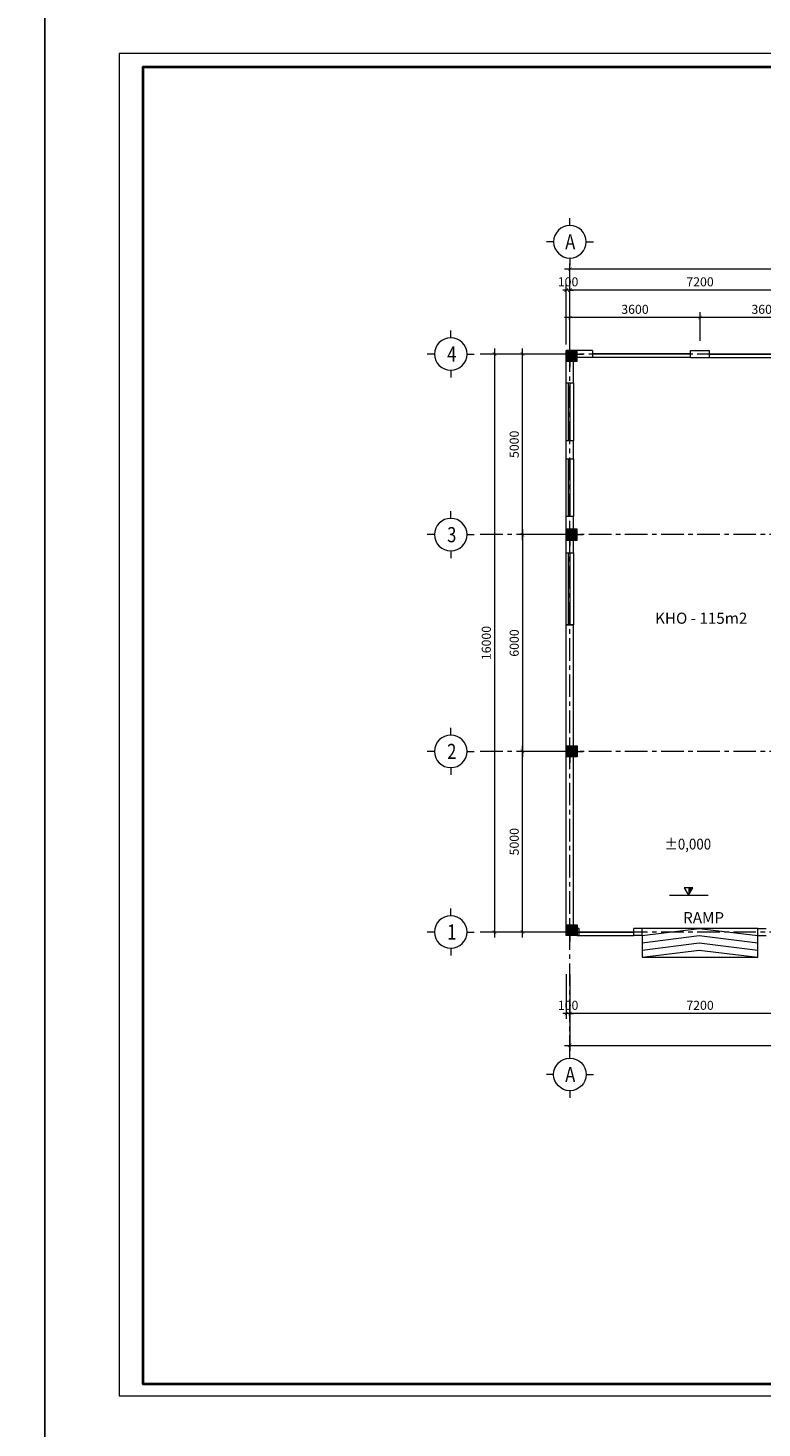
# Model space of a CAD drawing. Units: millimetres. Extents: x 1065612 to 1637381, y -119474 to 178579.
# Drawn here: x 1351035 to 1371339, y 23545 to 62299 of the extents above; entities that cross this region are included whole.
import ezdxf
from ezdxf.enums import TextEntityAlignment as Align

# ---------------------------------------------------------------- set-up
doc = ezdxf.new("R2010")
doc.units = ezdxf.units.MM
doc.header["$MEASUREMENT"] = 0
doc.linetypes.add('CENTER', pattern=[2, 1.25, -0.25, 0.25, -0.25])
doc.layers.get('0').update_dxf_attribs({"linetype": 'CONTINUOUS', "lineweight": 20})
doc.layers.get('Defpoints').update_dxf_attribs({"color": 53, "linetype": 'CONTINUOUS', "lineweight": 13})
for name, color, linetype, lineweight in [('3', 4, 'CONTINUOUS', 20), ('4', 140, 'CONTINUOUS', 20), ('5', 5, 'CONTINUOUS', 40), ('7', 7, 'CONTINUOUS', 18), ('Cot', 6, 'CONTINUOUS', 15), ('Cua', 32, 'CONTINUOUS', 13), ('Kichthuoc', 45, 'CONTINUOUS', 13), ('TRUC', 47, 'CENTER', 9)]:
    doc.layers.add(name, color=color, linetype=linetype, lineweight=lineweight)
doc.styles.add('STYLE1', font='vhelvcn.ttf')
doc.styles.add('STYLE2', font='vhavan.ttf', dxfattribs={"width": 0.9, "height": 350})
doc.dimstyles.new('100', dxfattribs={"dimscale": 100, "dimtxt": 2.5, "dimasz": 1, "dimexe": 1.5, "dimexo": 1, "dimgap": 1, "dimtad": 1, "dimdec": 0, "dimzin": 0, "dimdsep": 46, "dimtxsty": 'STYLE1', "dimblk": 'ARCHTICK', "dimcen": 0, "dimdle": 1.5, "dimclrd": 256, "dimclre": 256, "dimclrt": 2, "dimadec": 0, "dimazin": 0, "dimtfac": 1, "dimtdec": 0, "dimtix": 1, "dimtofl": 0, "dimtmove": 2, "dimatfit": 3, "dimfxl": 0, "dimtolj": 1, "dimtzin": 0, "dimlwd": 9, "dimlwe": 9, "dimarcsym": 0})

# ---------------------------------------------------------------- blocks, each defined once
blk = doc.blocks.new('Cot 300x300 goc')
at = {"color": 0}
blk.add_line((0, 0), (-300, -300), dxfattribs=at)
at = {"ltscale": 30}
blk.add_lwpolyline([(0, 0), (0, -300), (-300, -300), (-300, 0)], close=True, dxfattribs=at)
blk.add_solid([(0, 0), (0, -300), (-300, 0), (-300, -300)], dxfattribs=at)
at = {"layer": '7', "ltscale": 30}
for p, q in [((-100, 0), (-100, 165)), ((-300, -100), (-465, -100)), ((-100, -300), (-100, -465)), ((0, -100), (165, -100))]:
    blk.add_line(p, q, dxfattribs=at)
blk = doc.blocks.new('A$C6D481EA8')
at = {"layer": '4'}
blk.add_lwpolyline([(117, 0), (233, 202), (0, 202)], close=True, dxfattribs=at)
blk.add_solid([(117, 0), (117, 202), (233, 202)], dxfattribs=at)
blk = doc.blocks.new('Cot 300x300 bien')
at = {"color": 0}
blk.add_line((150, 0), (-150, -300), dxfattribs=at)
at = {"ltscale": 30}
blk.add_lwpolyline([(150, 0), (150, -300), (-150, -300), (-150, 0)], close=True, dxfattribs=at)
blk.add_solid([(150, 0), (150, -300), (-150, 0), (-150, -300)], dxfattribs=at)
at = {"layer": '7', "ltscale": 30}
for p, q in [((0, 0), (0, 165)), ((-150, -100), (-315, -100)), ((0, -300), (0, -465)), ((150, -100), (315, -100))]:
    blk.add_line(p, q, dxfattribs=at)
blk = doc.blocks.new('_ARCHTICK')
at = {"color": 0, "linetype": 'ByBlock', "const_width": 0.15}
blk.add_lwpolyline([(-0.5, -0.5), (0.5, 0.5)], dxfattribs=at)
blk = doc.blocks.new('*D104')
at = {"layer": 'Defpoints', "color": 0, "ltscale": 30}
for p in [(1387625, 55631), (1366025, 53434), (1387625, 53434)]:
    blk.add_point(p, dxfattribs=at)
at = {"layer": 'Kichthuoc', "lineweight": 9, "ltscale": 30}
for p, q in [((1365875, 55631), (1387775, 55631)), ((1366025, 53534), (1366025, 55781)), ((1387625, 53534), (1387625, 55781))]:
    blk.add_line(p, q, dxfattribs=at)
at = {"layer": 'Kichthuoc', "lineweight": 9, "ltscale": 30, "xscale": 100, "yscale": 100, "zscale": 100, "rotation": 180}
blk.add_blockref('_ARCHTICK', (1366025, 55631), dxfattribs=at)
at = {"layer": 'Kichthuoc', "lineweight": 9, "ltscale": 30, "xscale": 100, "yscale": 100, "zscale": 100}
blk.add_blockref('_ARCHTICK', (1387625, 55631), dxfattribs=at)
at = {"layer": 'Kichthuoc', "color": 2, "ltscale": 30, "insert": (1376491, 56106), "char_height": 250, "attachment_point": 5, "style": 'STYLE1'}
blk.add_mtext('\\A1;21600', dxfattribs=at)
blk = doc.blocks.new('*D106')
at = {"layer": 'Defpoints', "color": 0, "ltscale": 30}
for p in [(1366025, 55044), (1366025, 53434), (1373225, 53434)]:
    blk.add_point(p, dxfattribs=at)
at = {"layer": 'Kichthuoc', "lineweight": 9, "ltscale": 30}
for p, q in [((1373375, 55044), (1365875, 55044)), ((1366025, 53534), (1366025, 55194)), ((1373225, 53534), (1373225, 55194))]:
    blk.add_line(p, q, dxfattribs=at)
at = {"layer": 'Kichthuoc', "lineweight": 9, "ltscale": 30, "xscale": 100, "yscale": 100, "zscale": 100, "rotation": 180}
blk.add_blockref('_ARCHTICK', (1366025, 55044), dxfattribs=at)
at = {"layer": 'Kichthuoc', "lineweight": 9, "ltscale": 30, "xscale": 100, "yscale": 100, "zscale": 100}
blk.add_blockref('_ARCHTICK', (1373225, 55044), dxfattribs=at)
at = {"layer": 'Kichthuoc', "color": 2, "ltscale": 30, "insert": (1369625, 55272), "char_height": 250, "attachment_point": 5, "style": 'STYLE1'}
blk.add_mtext('\\A1;7200', dxfattribs=at)
blk = doc.blocks.new('*D107')
at = {"layer": 'Defpoints', "color": 0, "ltscale": 30}
for p in [(1365925, 55044), (1365925, 53434), (1366025, 53434)]:
    blk.add_point(p, dxfattribs=at)
at = {"layer": 'Kichthuoc', "lineweight": 9, "ltscale": 30}
for p, q in [((1365925, 55044), (1365825, 55044)), ((1365925, 53534), (1365925, 55194)), ((1366025, 53534), (1366025, 55194)), ((1366025, 55044), (1366125, 55044))]:
    blk.add_line(p, q, dxfattribs=at)
at = {"layer": 'Kichthuoc', "lineweight": 9, "ltscale": 30, "xscale": 100, "yscale": 100, "zscale": 100}
blk.add_blockref('_ARCHTICK', (1365925, 55044), dxfattribs=at)
at = {"layer": 'Kichthuoc', "lineweight": 9, "ltscale": 30, "xscale": 100, "yscale": 100, "zscale": 100, "rotation": 180}
blk.add_blockref('_ARCHTICK', (1366025, 55044), dxfattribs=at)
at = {"layer": 'Kichthuoc', "color": 2, "ltscale": 30, "insert": (1365975, 55272), "char_height": 250, "attachment_point": 5, "style": 'STYLE1'}
blk.add_mtext('\\A1;100', dxfattribs=at)
blk = doc.blocks.new('A$C564E058F')
at = {"layer": '4'}
for p, q in [((650, 1100), (650, 1300)), ((200, 650), (0, 650)), ((1100, 650), (1300, 650)), ((650, 200), (650, 0))]:
    blk.add_line(p, q, dxfattribs=at)
blk.add_circle((650, 650), 450, dxfattribs=at)
blk = doc.blocks.new('*D110')
at = {"layer": 'Defpoints', "color": 0, "ltscale": 30}
for p in [(1366350, 53274), (1363940, 37274), (1366350, 37274)]:
    blk.add_point(p, dxfattribs=at)
at = {"layer": 'Kichthuoc', "lineweight": 9, "ltscale": 30}
for p, q in [((1366250, 53274), (1363790, 53274)), ((1363940, 53424), (1363940, 37124)), ((1366250, 37274), (1363790, 37274))]:
    blk.add_line(p, q, dxfattribs=at)
at = {"layer": 'Kichthuoc', "lineweight": 9, "ltscale": 30, "xscale": 100, "yscale": 100, "zscale": 100}
for p, rotation in [((1363940, 53274), 90), ((1363940, 37274), 270)]:
    blk.add_blockref('_ARCHTICK', p, dxfattribs=dict(at, rotation=rotation))
at = {"layer": 'Kichthuoc', "color": 2, "ltscale": 30, "insert": (1363712, 45274), "char_height": 250, "attachment_point": 5, "rotation": 90, "style": 'STYLE1'}
blk.add_mtext('\\A1;16000', dxfattribs=at)
blk = doc.blocks.new('*D111')
at = {"layer": 'Defpoints', "color": 0, "ltscale": 30}
for p in [(1364713, 42274), (1366350, 42274), (1366350, 37274)]:
    blk.add_point(p, dxfattribs=at)
at = {"layer": 'Kichthuoc', "lineweight": 9, "ltscale": 30}
for p, q in [((1366250, 42274), (1364563, 42274)), ((1364713, 37124), (1364713, 42424)), ((1366250, 37274), (1364563, 37274))]:
    blk.add_line(p, q, dxfattribs=at)
at = {"layer": 'Kichthuoc', "lineweight": 9, "ltscale": 30, "xscale": 100, "yscale": 100, "zscale": 100}
for p, rotation in [((1364713, 42274), 90), ((1364713, 37274), 270)]:
    blk.add_blockref('_ARCHTICK', p, dxfattribs=dict(at, rotation=rotation))
at = {"layer": 'Kichthuoc', "color": 2, "ltscale": 30, "insert": (1364485, 39774), "char_height": 250, "attachment_point": 5, "rotation": 90, "style": 'STYLE1'}
blk.add_mtext('\\A1;5000', dxfattribs=at)
blk = doc.blocks.new('*D112')
at = {"layer": 'Defpoints', "color": 0, "ltscale": 30}
for p in [(1364713, 53274), (1366350, 53274), (1366350, 48274)]:
    blk.add_point(p, dxfattribs=at)
at = {"layer": 'Kichthuoc', "lineweight": 9, "ltscale": 30}
for p, q in [((1366250, 53274), (1364563, 53274)), ((1364713, 48124), (1364713, 53424)), ((1366250, 48274), (1364563, 48274))]:
    blk.add_line(p, q, dxfattribs=at)
at = {"layer": 'Kichthuoc', "lineweight": 9, "ltscale": 30, "xscale": 100, "yscale": 100, "zscale": 100}
for p, rotation in [((1364713, 53274), 90), ((1364713, 48274), 270)]:
    blk.add_blockref('_ARCHTICK', p, dxfattribs=dict(at, rotation=rotation))
at = {"layer": 'Kichthuoc', "color": 2, "ltscale": 30, "insert": (1364485, 50774), "char_height": 250, "attachment_point": 5, "rotation": 90, "style": 'STYLE1'}
blk.add_mtext('\\A1;5000', dxfattribs=at)
blk = doc.blocks.new('*D113')
at = {"layer": 'Defpoints', "color": 0, "ltscale": 30}
for p in [(1366350, 48274), (1364713, 42274), (1366350, 42274)]:
    blk.add_point(p, dxfattribs=at)
at = {"layer": 'Kichthuoc', "lineweight": 9, "ltscale": 30}
for p, q in [((1366250, 48274), (1364563, 48274)), ((1364713, 48424), (1364713, 42124)), ((1366250, 42274), (1364563, 42274))]:
    blk.add_line(p, q, dxfattribs=at)
at = {"layer": 'Kichthuoc', "lineweight": 9, "ltscale": 30, "xscale": 100, "yscale": 100, "zscale": 100}
for p, rotation in [((1364713, 48274), 90), ((1364713, 42274), 270)]:
    blk.add_blockref('_ARCHTICK', p, dxfattribs=dict(at, rotation=rotation))
at = {"layer": 'Kichthuoc', "color": 2, "ltscale": 30, "insert": (1364485, 45274), "char_height": 250, "attachment_point": 5, "rotation": 90, "style": 'STYLE1'}
blk.add_mtext('\\A1;6000', dxfattribs=at)
blk = doc.blocks.new('*D117')
at = {"layer": 'Defpoints', "color": 0, "ltscale": 30}
for p in [(1366025, 36209), (1373225, 36209), (1366025, 35017)]:
    blk.add_point(p, dxfattribs=at)
at = {"layer": 'Kichthuoc', "lineweight": 9, "ltscale": 30}
for p, q in [((1366025, 36109), (1366025, 34867)), ((1373225, 36109), (1373225, 34867)), ((1373375, 35017), (1365875, 35017))]:
    blk.add_line(p, q, dxfattribs=at)
at = {"layer": 'Kichthuoc', "lineweight": 9, "ltscale": 30, "xscale": 100, "yscale": 100, "zscale": 100, "rotation": 180}
blk.add_blockref('_ARCHTICK', (1366025, 35017), dxfattribs=at)
at = {"layer": 'Kichthuoc', "lineweight": 9, "ltscale": 30, "xscale": 100, "yscale": 100, "zscale": 100}
blk.add_blockref('_ARCHTICK', (1373225, 35017), dxfattribs=at)
at = {"layer": 'Kichthuoc', "color": 2, "ltscale": 30, "insert": (1369625, 35245), "char_height": 250, "attachment_point": 5, "style": 'STYLE1'}
blk.add_mtext('\\A1;7200', dxfattribs=at)
blk = doc.blocks.new('*D118')
at = {"layer": 'Defpoints', "color": 0, "ltscale": 30}
for p in [(1365925, 36209), (1366025, 36209), (1365925, 35017)]:
    blk.add_point(p, dxfattribs=at)
at = {"layer": 'Kichthuoc', "lineweight": 9, "ltscale": 30}
for p, q in [((1365925, 36109), (1365925, 34867)), ((1366025, 36109), (1366025, 34867)), ((1365925, 35017), (1365825, 35017)), ((1366025, 35017), (1366125, 35017))]:
    blk.add_line(p, q, dxfattribs=at)
at = {"layer": 'Kichthuoc', "lineweight": 9, "ltscale": 30, "xscale": 100, "yscale": 100, "zscale": 100}
blk.add_blockref('_ARCHTICK', (1365925, 35017), dxfattribs=at)
at = {"layer": 'Kichthuoc', "lineweight": 9, "ltscale": 30, "xscale": 100, "yscale": 100, "zscale": 100, "rotation": 180}
blk.add_blockref('_ARCHTICK', (1366025, 35017), dxfattribs=at)
at = {"layer": 'Kichthuoc', "color": 2, "ltscale": 30, "insert": (1365975, 35245), "char_height": 250, "attachment_point": 5, "style": 'STYLE1'}
blk.add_mtext('\\A1;100', dxfattribs=at)
blk = doc.blocks.new('*D122')
at = {"layer": 'Defpoints', "color": 0, "ltscale": 30}
for p in [(1366025, 35963), (1387625, 35963), (1387625, 34137)]:
    blk.add_point(p, dxfattribs=at)
at = {"layer": 'Kichthuoc', "lineweight": 9, "ltscale": 30}
for p, q in [((1366025, 35863), (1366025, 33987)), ((1387625, 35863), (1387625, 33987)), ((1365875, 34137), (1387775, 34137))]:
    blk.add_line(p, q, dxfattribs=at)
at = {"layer": 'Kichthuoc', "lineweight": 9, "ltscale": 30, "xscale": 100, "yscale": 100, "zscale": 100, "rotation": 180}
blk.add_blockref('_ARCHTICK', (1366025, 34137), dxfattribs=at)
at = {"layer": 'Kichthuoc', "lineweight": 9, "ltscale": 30, "xscale": 100, "yscale": 100, "zscale": 100}
blk.add_blockref('_ARCHTICK', (1387625, 34137), dxfattribs=at)
at = {"layer": 'Kichthuoc', "color": 2, "ltscale": 30, "insert": (1376825, 34365), "char_height": 250, "attachment_point": 5, "style": 'STYLE1'}
blk.add_mtext('\\A1;21600', dxfattribs=at)
blk = doc.blocks.new('*D125')
at = {"layer": 'Defpoints', "color": 0, "ltscale": 30}
for p in [(1369625, 54283), (1369625, 53539), (1373225, 53539)]:
    blk.add_point(p, dxfattribs=at)
at = {"layer": 'Kichthuoc', "lineweight": 9, "ltscale": 30}
for p, q in [((1373375, 54283), (1369475, 54283)), ((1369625, 53639), (1369625, 54433)), ((1373225, 53639), (1373225, 54433))]:
    blk.add_line(p, q, dxfattribs=at)
at = {"layer": 'Kichthuoc', "lineweight": 9, "ltscale": 30, "xscale": 100, "yscale": 100, "zscale": 100, "rotation": 180}
blk.add_blockref('_ARCHTICK', (1369625, 54283), dxfattribs=at)
at = {"layer": 'Kichthuoc', "lineweight": 9, "ltscale": 30, "xscale": 100, "yscale": 100, "zscale": 100}
blk.add_blockref('_ARCHTICK', (1373225, 54283), dxfattribs=at)
at = {"layer": 'Kichthuoc', "color": 2, "ltscale": 30, "insert": (1371425, 54511), "char_height": 250, "attachment_point": 5, "style": 'STYLE1'}
blk.add_mtext('\\A1;3600', dxfattribs=at)
blk = doc.blocks.new('*D126')
at = {"layer": 'Defpoints', "color": 0, "ltscale": 30}
for p in [(1366025, 54283), (1366025, 53788), (1369625, 53539)]:
    blk.add_point(p, dxfattribs=at)
at = {"layer": 'Kichthuoc', "lineweight": 9, "ltscale": 30}
for p, q in [((1369775, 54283), (1365875, 54283)), ((1366025, 53888), (1366025, 54433)), ((1369625, 53639), (1369625, 54433))]:
    blk.add_line(p, q, dxfattribs=at)
at = {"layer": 'Kichthuoc', "lineweight": 9, "ltscale": 30, "xscale": 100, "yscale": 100, "zscale": 100, "rotation": 180}
blk.add_blockref('_ARCHTICK', (1366025, 54283), dxfattribs=at)
at = {"layer": 'Kichthuoc', "lineweight": 9, "ltscale": 30, "xscale": 100, "yscale": 100, "zscale": 100}
blk.add_blockref('_ARCHTICK', (1369625, 54283), dxfattribs=at)
at = {"layer": 'Kichthuoc', "color": 2, "ltscale": 30, "insert": (1367825, 54511), "char_height": 250, "attachment_point": 5, "style": 'STYLE1'}
blk.add_mtext('\\A1;3600', dxfattribs=at)
blk = doc.blocks.new('*D129')
at = {"layer": 'Defpoints', "color": 0, "ltscale": 30}
for p in [(1364713, 42274), (1366350, 42274), (1366350, 37274)]:
    blk.add_point(p, dxfattribs=at)
at = {"layer": 'Kichthuoc', "lineweight": 9, "ltscale": 30}
for p, q in [((1366250, 42274), (1364563, 42274)), ((1364713, 37124), (1364713, 42424)), ((1366250, 37274), (1364563, 37274))]:
    blk.add_line(p, q, dxfattribs=at)
at = {"layer": 'Kichthuoc', "lineweight": 9, "ltscale": 30, "xscale": 100, "yscale": 100, "zscale": 100}
for p, rotation in [((1364713, 42274), 90), ((1364713, 37274), 270)]:
    blk.add_blockref('_ARCHTICK', p, dxfattribs=dict(at, rotation=rotation))
at = {"layer": 'Kichthuoc', "color": 2, "ltscale": 30, "insert": (1364485, 39774), "char_height": 250, "attachment_point": 5, "rotation": 90, "style": 'STYLE1'}
blk.add_mtext('\\A1;5000', dxfattribs=at)
blk = doc.blocks.new('*D130')
at = {"layer": 'Defpoints', "color": 0, "ltscale": 30}
for p in [(1364713, 53274), (1366350, 53274), (1366350, 48274)]:
    blk.add_point(p, dxfattribs=at)
at = {"layer": 'Kichthuoc', "lineweight": 9, "ltscale": 30}
for p, q in [((1366250, 53274), (1364563, 53274)), ((1364713, 48124), (1364713, 53424)), ((1366250, 48274), (1364563, 48274))]:
    blk.add_line(p, q, dxfattribs=at)
at = {"layer": 'Kichthuoc', "lineweight": 9, "ltscale": 30, "xscale": 100, "yscale": 100, "zscale": 100}
for p, rotation in [((1364713, 53274), 90), ((1364713, 48274), 270)]:
    blk.add_blockref('_ARCHTICK', p, dxfattribs=dict(at, rotation=rotation))
at = {"layer": 'Kichthuoc', "color": 2, "ltscale": 30, "insert": (1364485, 50774), "char_height": 250, "attachment_point": 5, "rotation": 90, "style": 'STYLE1'}
blk.add_mtext('\\A1;5000', dxfattribs=at)
blk = doc.blocks.new('*D131')
at = {"layer": 'Defpoints', "color": 0, "ltscale": 30}
for p in [(1366350, 48274), (1364713, 42274), (1366350, 42274)]:
    blk.add_point(p, dxfattribs=at)
at = {"layer": 'Kichthuoc', "lineweight": 9, "ltscale": 30}
for p, q in [((1366250, 48274), (1364563, 48274)), ((1364713, 48424), (1364713, 42124)), ((1366250, 42274), (1364563, 42274))]:
    blk.add_line(p, q, dxfattribs=at)
at = {"layer": 'Kichthuoc', "lineweight": 9, "ltscale": 30, "xscale": 100, "yscale": 100, "zscale": 100}
for p, rotation in [((1364713, 48274), 90), ((1364713, 42274), 270)]:
    blk.add_blockref('_ARCHTICK', p, dxfattribs=dict(at, rotation=rotation))
at = {"layer": 'Kichthuoc', "color": 2, "ltscale": 30, "insert": (1364485, 45274), "char_height": 250, "attachment_point": 5, "rotation": 90, "style": 'STYLE1'}
blk.add_mtext('\\A1;6000', dxfattribs=at)

msp = doc.modelspace()

# ---------------------------------------------------------------- linework, layer by layer
at = {"layer": '3'}
for p, q in [((1366652.4, 53374.1), (1365924.8, 53374.1)), ((1365924.8, 52474.1), (1365924.8, 53374.1)), ((1366652.4, 53174.1), (1366124.8, 53174.1)), ((1366124.8, 52474.1), (1366124.8, 53174.1)), ((1369363.9, 53374.1), (1369885.7, 53374.1)), ((1369363.9, 53174.1), (1369885.7, 53174.1)), ((1365924.8, 50374.1), (1365924.8, 50874.1)), ((1366124.8, 50374.1), (1366124.8, 50874.1)), ((1365924.8, 47774.1), (1365924.8, 48774.1)), ((1366124.8, 47774.1), (1366124.8, 48774.1)), ((1365924.8, 37174.1), (1365924.8, 45774.1)), ((1366124.8, 37374.1), (1366124.8, 45774.1)), ((1366285.7, 37374.1), (1366124.8, 37374.1)), ((1368024.8, 37374.1), (1367797.2, 37374.1)), ((1371224.8, 37374.1), (1371452.4, 37374.1)), ((1366285.7, 37174.1), (1365924.8, 37174.1)), ((1368024.8, 37174.1), (1367797.2, 37174.1)), ((1371224.8, 37174.1), (1371452.4, 37174.1))]:
    msp.add_line(p, q, dxfattribs=at)
at = {"layer": '3', "ltscale": 30}
for p, q in [((1366652.4, 53374.1), (1366652.4, 53174.1)), ((1369363.9, 53174.1), (1369363.9, 53374.1)), ((1369885.7, 53174.1), (1369885.7, 53374.1)), ((1366285.7, 37174.1), (1366285.7, 37374.1)), ((1367797.2, 37174.1), (1367797.2, 37374.1)), ((1368024.8, 37174.1), (1368024.8, 37374.1)), ((1371224.8, 37174.1), (1371224.8, 37374.1))]:
    msp.add_line(p, q, dxfattribs=at)
at = {"layer": '3', "ltscale": 50}
for points in [[(1365924.8, 52474.1), (1366124.8, 52474.1)], [(1366124.8, 50874.1), (1365924.8, 50874.1)], [(1365924.8, 50374.1), (1366124.8, 50374.1)], [(1366124.8, 48774.1), (1365924.8, 48774.1)], [(1365924.8, 47774.1), (1366124.8, 47774.1)], [(1365924.8, 45774.1), (1366124.8, 45774.1)]]:
    msp.add_lwpolyline(points, dxfattribs=at)
at = {"layer": '4'}
msp.add_line((1368777.9, 38298.5), (1369853.1, 38298.5), dxfattribs=at)
at = {"layer": '5', "ltscale": 30}
msp.add_lwpolyline([(1405754.4, 61211.9), (1354210.7, 61211.9), (1354210.7, 24766.9), (1405754.4, 24766.9)], close=True, dxfattribs=at)
at = {"layer": '7', "ltscale": 30}
msp.add_line((1371224.8, 37374.1), (1368021, 37374.1), dxfattribs=at)
at = {"layer": '7', "ltscale": 50}
for points in [[(1065612, 93719), (1351496.5, 93719), (1351496.5, -119474.5), (1065612, -119474.5)], [(1351496.5, 93719), (1637381, 93719), (1637381, -119474.5), (1351496.5, -119474.5)]]:
    msp.add_lwpolyline(points, close=True, dxfattribs=at)
at = {"layer": '7', "ltscale": 30}
for points in [[(1368021, 37174.1), (1369602.5, 37374.1), (1371224.8, 37174.1)], [(1368021, 37174.1), (1368021, 36574.1), (1371224.8, 36574.1), (1371224.8, 37174.1)], [(1368021, 36974.1), (1369602.5, 37174.1), (1371224.8, 36974.1)], [(1368021, 36774.1), (1369602.5, 36974.1), (1371224.8, 36774.1)], [(1368021, 36574.1), (1369602.5, 36774.1), (1371224.8, 36574.1)]]:
    msp.add_lwpolyline(points, dxfattribs=at)
at = {"layer": 'Cua', "ltscale": 30}
for p, q in [((1369363.9, 53275.1), (1366652.4, 53275.1)), ((1369363.9, 53274.1), (1366652.4, 53274.1)), ((1369363.9, 53174.1), (1366652.4, 53174.1)), ((1369885.7, 53275.1), (1372597.2, 53275.1)), ((1369885.7, 53274.1), (1372597.2, 53274.1)), ((1369885.7, 53174.1), (1372597.2, 53174.1)), ((1366224.8, 37275.1), (1367797.2, 37275.1)), ((1366224.8, 37274.1), (1367797.2, 37274.1)), ((1366224.8, 37174.1), (1367797.2, 37174.1))]:
    msp.add_line(p, q, dxfattribs=at)
at = {"layer": 'Cua', "linetype": 'Continuous'}
for p, q in [((1366124.8, 48274.1), (1366124.8, 48174.1)), ((1366124.8, 42274.1), (1366124.8, 42374.1))]:
    msp.add_line(p, q, dxfattribs=at)
at = {"layer": 'Cua', "ltscale": 30}
for points in [[(1365924.8, 52474.1), (1366124.8, 52474.1), (1366124.8, 50874.1), (1365924.8, 50874.1)], [(1365924.8, 50374.1), (1366124.8, 50374.1), (1366124.8, 48774.1), (1365924.8, 48774.1)], [(1365924.8, 47774.1), (1366124.8, 47774.1), (1366124.8, 45774.1), (1365924.8, 45774.1)]]:
    msp.add_lwpolyline(points, close=True, dxfattribs=at)
for points in [[(1365974.8, 52474.1), (1365974.8, 50874.1)], [(1366024.8, 52474.1), (1366024.8, 50874.1)], [(1365974.8, 50374.1), (1365974.8, 48774.1)], [(1366024.8, 50374.1), (1366024.8, 48774.1)], [(1365974.8, 47774.1), (1365974.8, 45774.1)], [(1366024.8, 47774.1), (1366024.8, 45774.1)]]:
    msp.add_lwpolyline(points, dxfattribs=at)
at = {"layer": 'Defpoints'}
msp.add_lwpolyline([(1353559.3, 24434.7), (1406117.2, 24434.7), (1406117.2, 61596.8), (1353559.3, 61596.8)], close=True, dxfattribs=at)
at = {"layer": 'TRUC', "ltscale": 500}
for points in [[(1366024.8, 33781.1), (1366024.8, 55753.7)], [(1391172.4, 53274.1), (1363480.9, 53274.1)], [(1391172.4, 48274.1), (1363480.9, 48274.1)], [(1391172.4, 42274.1), (1363480.9, 42274.1)], [(1391172.4, 37274.1), (1363480.9, 37274.1)]]:
    msp.add_lwpolyline(points, dxfattribs=at)

# ---------------------------------------------------------------- block references
at = {"layer": '3', "xscale": -1, "rotation": 180}
for p in [(1365374.8, 57031.1), (1362080.9, 53924.1), (1362080.9, 53924.1), (1362080.9, 48924.1), (1362080.9, 48924.1), (1362080.9, 42924.1), (1362080.9, 42924.1), (1362080.9, 37924.1), (1362080.9, 37924.1)]:
    msp.add_blockref('A$C564E058F', p, dxfattribs=at)
at = {"layer": '3'}
msp.add_blockref('A$C564E058F', (1365374.8, 32681.1), dxfattribs=at)
at = {"layer": '4'}
msp.add_blockref('A$C6D481EA8', (1369188.4, 38298.5), dxfattribs=at)
at = {"layer": 'Cot', "xscale": -1}
msp.add_blockref('Cot 300x300 goc', (1365924.8, 53374.1), dxfattribs=at)
at = {"layer": 'Cot', "xscale": -1, "rotation": 90}
msp.add_blockref('Cot 300x300 bien', (1365924.8, 48274.1), dxfattribs=at)
at = {"layer": 'Cot'}
for name, p, rotation in [('Cot 300x300 bien', (1365924.8, 42274.1), 90), ('Cot 300x300 goc', (1365924.8, 37174.1), 180), ('Cot 300x300 goc', (1365924.8, 37174.1), 180), ('Cot 300x300 goc', (1365924.8, 37174.1), 180)]:
    msp.add_blockref(name, p, dxfattribs=dict(at, rotation=rotation))

# ---------------------------------------------------------------- texts
at = {"layer": '4', "style": 'STYLE2', "width": 0.8}
for s, p in [('A', (1366034.8, 56381.1)), ('4', (1362756.8, 53273.1)), ('4', (1362756.8, 53273.1)), ('3', (1362756.8, 48273.1)), ('3', (1362756.8, 48273.1)), ('2', (1362756.8, 42273.1)), ('2', (1362756.8, 42273.1)), ('1', (1362756.8, 37273.1)), ('1', (1362756.8, 37273.1)), ('A', (1366034.8, 33331.1))]:
    msp.add_text(s, height=420, dxfattribs=at).set_placement(p, align=Align.MIDDLE_CENTER)
at = {"layer": '4', "style": 'STYLE1'}
for s, p in [('KHO - 115m2', (1369657.2, 45805.9)), ('RAMP ', (1369769.9, 37517.4))]:
    msp.add_text(s, height=308.7, dxfattribs=at).set_placement(p, align=Align.CENTER)
at = {"layer": '4', "style": 'STYLE1', "width": 0.9}
msp.add_text('%%p0,000', height=300, dxfattribs=at).set_placement((1369287.5, 39557.3), align=Align.CENTER)

# ---------------------------------------------------------------- dimensions: what is measured, and where the dimension line sits
at = {"layer": 'Kichthuoc', "ltscale": 30}
dim = msp.add_linear_dim(base=(1387624.8, 55631.1), p1=(1366024.8, 53433.9), p2=(1387624.8, 53433.9), angle=180, dimstyle='100', dxfattribs=at)
dim.commit()
dim.dimension.update_dxf_attribs({"geometry": '*D104', "text_midpoint": (1376491.4, 56105.6), "dimtype": 160})
for base, p1, p2, picture, middle in [((1365924.8, 55044.5), (1366024.8, 53433.9), (1365924.8, 53433.9), '*D107', (1365974.8, 55272.1)), ((1366024.8, 54283), (1369624.8, 53539.1), (1366024.8, 53787.9), '*D126', (1367824.8, 54510.6)), ((1369624.8, 54283), (1373224.8, 53539.1), (1369624.8, 53539.1), '*D125', (1371424.8, 54510.6)), ((1365924.8, 35017), (1366024.8, 36208.7), (1365924.8, 36208.7), '*D118', (1365974.8, 35244.7)), ((1387624.8, 34137.4), (1366024.8, 35963.4), (1387624.8, 35963.4), '*D122', (1376824.8, 34365))]:
    dim = msp.add_linear_dim(base=base, p1=p1, p2=p2, dimstyle='100', dxfattribs=at)
    dim.commit()
    dim.dimension.update_dxf_attribs({"geometry": picture, "text_midpoint": middle})
for base, p1, p2, angle, picture, middle in [((1366024.8, 55044.5), (1373224.8, 53433.9), (1366024.8, 53433.9), 180, '*D106', (1369624.8, 55272.1)), ((1363939.5, 37274.1), (1366350.5, 53274.1), (1366350.5, 37274.1), 90, '*D110', (1363711.9, 45274.1)), ((1364713, 53274.1), (1366350.5, 48274.1), (1366350.5, 53274.1), 90, '*D112', (1364485.4, 50774.1)), ((1364713, 53274.1), (1366350.5, 48274.1), (1366350.5, 53274.1), 90, '*D130', (1364485.4, 50774.1)), ((1364713, 42274.1), (1366350.5, 48274.1), (1366350.5, 42274.1), 90, '*D113', (1364485.4, 45274.1)), ((1364713, 42274.1), (1366350.5, 48274.1), (1366350.5, 42274.1), 90, '*D131', (1364485.4, 45274.1)), ((1364713, 42274.1), (1366350.5, 37274.1), (1366350.5, 42274.1), 90, '*D111', (1364485.4, 39774.1)), ((1364713, 42274.1), (1366350.5, 37274.1), (1366350.5, 42274.1), 90, '*D129', (1364485.4, 39774.1)), ((1366024.8, 35017), (1373224.8, 36208.7), (1366024.8, 36208.7), 180, '*D117', (1369624.8, 35244.7))]:
    dim = msp.add_linear_dim(base=base, p1=p1, p2=p2, angle=angle, dimstyle='100', dxfattribs=at)
    dim.commit()
    dim.dimension.update_dxf_attribs({"geometry": picture, "text_midpoint": middle})

doc.saveas('drawing.dxf')
